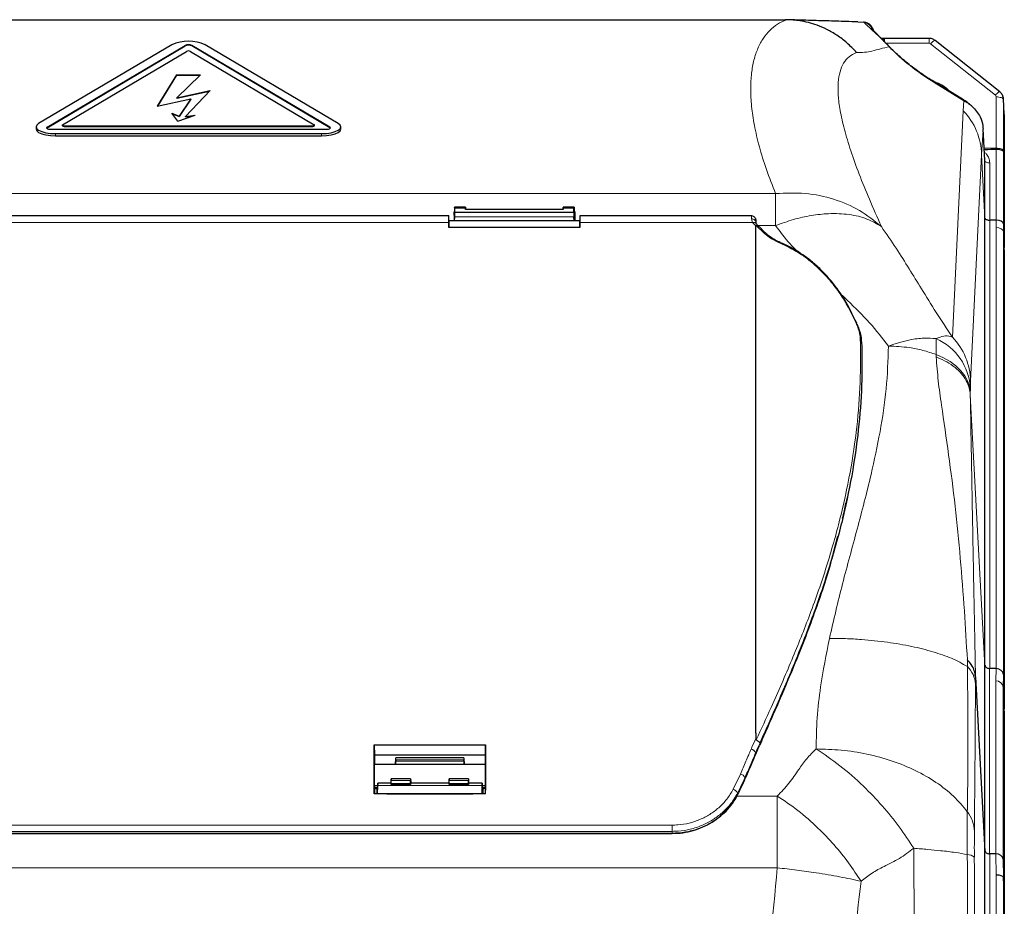
# Model space of a CAD drawing. Units: millimetres. Extents: x 233 to 2390, y 81 to 2038.
# Drawn here: x 694 to 898, y 1827 to 2010 of the extents above; entities that cross this region are included whole.
import ezdxf

# ---------------------------------------------------------------- set-up
doc = ezdxf.new("R2010")
doc.units = ezdxf.units.MM

msp = doc.modelspace()

# ---------------------------------------------------------------- linework, layer by layer
at = {"color": 7, "linetype": 'Continuous', "lineweight": 25}
for p, q in [((604.96, 2010.46), (852.13, 2010.46)), ((852.41, 2010.46), (852.13, 2010.46)), ((867.19, 2009.99), (868.37, 2009.95)), ((725.08, 2005.26), (697.51, 1988.93)), ((699.24, 1988.17), (727.85, 2005.13)), ((699.24, 1988.08), (727.85, 2005.03)), ((757.85, 1988.17), (729.24, 2005.13)), ((757.85, 1988.08), (729.24, 2005.03)), ((759.58, 1988.93), (732.01, 2005.26)), ((872.48, 2006.59), (872.06, 2006.59)), ((881.97, 2006.58), (872.72, 2006.58)), ((896.63, 1995.51), (883.22, 2006.15)), ((702.48, 1988.71), (728.11, 2003.9)), ((728.98, 2003.9), (754.61, 1988.71)), ((726.05, 1999.06), (722.05, 1992.56)), ((726.05, 1998.96), (722.11, 1992.57)), ((726.05, 1999.06), (731.05, 1999.06)), ((726.05, 1998.96), (726.05, 1999.06)), ((726.05, 1998.96), (730.95, 1998.96)), ((731.05, 1999.06), (726.13, 1994.27)), ((889.09, 1993.85), (882.59, 1997.84)), ((726.13, 1994.27), (733.05, 1995.79)), ((726.13, 1994.18), (732.93, 1995.67)), ((733.05, 1995.79), (727.95, 1990.4)), ((722.05, 1992.56), (729.05, 1994.1)), ((726.13, 1994.18), (726.13, 1994.27)), ((729.05, 1994.1), (726.62, 1990.51)), ((729.05, 1994), (726.62, 1990.41)), ((729.05, 1994), (729.05, 1994.1)), ((897.54, 1990.93), (897.37, 1994.08)), ((725.12, 1991.12), (726.62, 1990.51)), ((726.35, 1989.48), (725.12, 1991.12)), ((725.22, 1990.99), (726.62, 1990.41)), ((897.55, 1990.84), (897.55, 1963.28)), ((726.35, 1989.48), (729.95, 1990.68)), ((726.62, 1990.41), (726.62, 1990.51)), ((727.95, 1990.4), (729.95, 1990.68)), ((727.95, 1990.31), (729.47, 1990.52)), ((727.95, 1990.31), (727.95, 1990.4)), ((696.97, 1988.24), (696.97, 1987.89)), ((699.93, 1987.76), (757.16, 1987.76)), ((700.97, 1986.88), (756.12, 1986.88)), ((702.41, 1988.63), (702.41, 1988.53)), ((702.91, 1988.46), (754.18, 1988.46)), ((702.91, 1988.36), (754.18, 1988.36)), ((754.68, 1988.53), (754.68, 1988.63)), ((760.12, 1987.89), (760.12, 1988.24)), ((893.52, 1981.29), (893.14, 1987.83)), ((700.97, 1986.41), (756.12, 1986.41)), ((895.89, 1983.67), (895.87, 1983.67)), ((897.37, 1983.1), (897.37, 1968.21)), ((893.53, 1981.19), (893.52, 1981.29)), ((893.53, 1969.34), (893.53, 1981.15)), ((783.67, 1971.56), (783.57, 1970.03)), ((785.91, 1971.63), (783.68, 1971.63)), ((783.7, 1970.71), (783.69, 1971.44)), ((785.9, 1971.44), (783.69, 1971.44)), ((783.7, 1970.54), (783.7, 1970.71)), ((808.39, 1970.54), (783.7, 1970.54)), ((785.9, 1971.18), (785.9, 1971.44)), ((806.19, 1971.18), (785.9, 1971.18)), ((785.92, 1971.56), (785.94, 1971.18)), ((806.15, 1971.18), (806.17, 1971.56)), ((808.41, 1971.63), (806.18, 1971.63)), ((806.19, 1971.44), (806.19, 1971.18)), ((808.4, 1971.44), (806.19, 1971.44)), ((808.39, 1970.71), (808.4, 1971.44)), ((808.39, 1970.54), (808.39, 1970.71)), ((808.42, 1971.56), (808.52, 1970.03)), ((782.45, 1969.85), (674.64, 1969.85)), ((809.58, 1968.77), (782.51, 1968.77)), ((783.65, 1968.77), (783.69, 1969.63)), ((808.44, 1968.77), (808.4, 1969.63)), ((845.13, 1969.85), (809.64, 1969.85)), ((893.53, 1876.74), (893.53, 1969.28)), ((895.89, 1968.94), (894.52, 1968.94)), ((894.52, 1968.94), (894.52, 1968.94)), ((782.39, 1967.52), (809.7, 1967.52)), ((846.05, 1966.86), (846.07, 1967.76)), ((848.02, 1966.32), (846.82, 1967.53)), ((897.55, 1962.83), (897.55, 1867.72)), ((864.79, 1910.29), (865.04, 1911.48)), ((893.52, 1838.22), (893.52, 1876.58)), ((895.87, 1876.08), (894.52, 1876.09)), ((897.36, 1874.84), (897.29, 1872.17)), ((891.58, 1874.36), (891.58, 1874.33)), ((891.58, 1874.33), (893.52, 1838.22)), ((897.55, 1867.26), (897.55, 1829.86)), ((846.05, 1862.72), (846.06, 1861.59)), ((766.99, 1860.27), (790.1, 1860.27)), ((766.99, 1860.27), (767.05, 1858.13)), ((790.1, 1860.27), (790.05, 1858.13)), ((790.13, 1856.23), (767.03, 1856.23)), ((767.05, 1858.13), (767.05, 1856.23)), ((790.05, 1858.13), (767.05, 1858.13)), ((771.41, 1856.23), (771.49, 1857.57)), ((785.6, 1857.6), (771.49, 1857.6)), ((771.5, 1857.2), (771.5, 1856.92)), ((785.6, 1856.92), (785.6, 1857.2)), ((785.61, 1857.57), (785.68, 1856.23)), ((790.05, 1858.13), (790.05, 1856.23)), ((845.89, 1857.93), (845.9, 1857.99)), ((767.74, 1852.31), (767.71, 1851.7)), ((770.53, 1852.33), (767.74, 1852.33)), ((767.74, 1852.33), (767.74, 1852.31)), ((770.52, 1853.19), (770.52, 1853.01)), ((774.57, 1853.21), (770.53, 1853.21)), ((770.53, 1852.28), (770.53, 1852.88)), ((770.53, 1852.08), (774.56, 1852.08)), ((774.56, 1852.28), (774.56, 1852.88)), ((782.53, 1852.33), (774.56, 1852.33)), ((774.57, 1853.19), (774.58, 1853.01)), ((782.52, 1853.19), (782.52, 1853.01)), ((786.57, 1853.21), (782.53, 1853.21)), ((782.53, 1852.28), (782.53, 1852.88)), ((782.53, 1852.08), (786.56, 1852.08)), ((786.56, 1852.28), (786.56, 1852.88)), ((789.35, 1852.33), (786.56, 1852.33)), ((786.57, 1853.19), (786.58, 1853.01)), ((789.35, 1852.31), (789.38, 1851.7)), ((843.67, 1852.82), (843.66, 1852.77)), ((790.1, 1850.1), (766.99, 1850.1)), ((767.04, 1851.87), (767.05, 1851.51)), ((767.05, 1851.51), (767.05, 1850.1)), ((767.05, 1851.51), (767.55, 1851.51)), ((767.55, 1851.23), (767.55, 1850.1)), ((767.56, 1851.23), (767.68, 1851.23)), ((767.71, 1850.1), (767.74, 1851.89)), ((769.88, 1850.16), (787.21, 1850.16)), ((789.38, 1850.1), (789.35, 1851.89)), ((789.41, 1851.23), (789.53, 1851.23)), ((789.55, 1851.51), (790.05, 1851.51)), ((789.55, 1851.23), (789.55, 1850.1)), ((790.05, 1851.51), (790.04, 1850.1)), ((790.06, 1851.87), (790.05, 1851.51)), ((628.34, 1841.93), (828.75, 1841.93)), ((893.53, 1711.86), (893.53, 1838.33)), ((895.79, 1837.71), (894.52, 1837.72)), ((897.29, 1836.6), (897.37, 1832.84)), ((897.55, 1829.56), (897.37, 1832.84)), ((897.55, 1828.95), (897.55, 1709.25))]:
    msp.add_line(p, q, dxfattribs=at)
at = {"color": 7, "linetype": 'Continuous', "lineweight": 18}
for p, q in [((868.57, 2009.86), (868.55, 2009.93)), ((727.85, 2005.03), (727.85, 2005.13)), ((729.24, 2005.03), (729.24, 2005.13)), ((872.72, 2006.58), (872.72, 2005.93)), ((881.97, 2005.57), (873.06, 2005.57)), ((881.97, 2005.57), (881.97, 2006.58)), ((895.7, 1994.83), (882.29, 2005.46)), ((889.19, 1993.66), (883.01, 1997.45)), ((889.06, 1991.61), (889.19, 1993.66)), ((895.87, 1983.84), (895.87, 1994.46)), ((897.37, 1993.98), (897.37, 1983.36)), ((897.55, 1990.84), (897.37, 1993.98)), ((886.79, 1944.72), (889.06, 1991.61)), ((699.24, 1988.08), (699.24, 1988.17)), ((700.97, 1986.88), (700.97, 1986.41)), ((702.91, 1988.36), (702.91, 1988.46)), ((754.18, 1988.36), (754.18, 1988.46)), ((756.12, 1986.88), (756.12, 1986.41)), ((757.85, 1988.08), (757.85, 1988.17)), ((893.15, 1987.61), (892.82, 1982.44)), ((893.53, 1981.19), (893.15, 1987.61)), ((893.38, 1983.84), (895.87, 1983.84)), ((895.89, 1968.94), (895.89, 1983.67)), ((892.82, 1982.5), (890.55, 1935.62)), ((892.82, 1982.44), (893.53, 1969.28)), ((894.52, 1980.83), (894.52, 1968.94)), ((606.92, 1974.46), (850.17, 1974.46)), ((783.55, 1970.64), (783.61, 1970.64)), ((783.7, 1970.71), (783.6, 1968.77)), ((808.39, 1970.71), (808.5, 1968.77)), ((808.48, 1970.64), (808.55, 1970.64)), ((674.69, 1968.47), (782.4, 1968.47)), ((808.4, 1969.63), (783.69, 1969.63)), ((809.69, 1968.47), (845.41, 1968.47)), ((845.41, 1968.47), (845.17, 1969.2)), ((846.07, 1967.76), (845.41, 1968.47)), ((894.52, 1968.94), (894.52, 1876.09)), ((895.87, 1967.44), (895.89, 1968.94)), ((846.35, 1967.66), (846.16, 1967.85)), ((847.57, 1966.45), (846.35, 1967.66)), ((850.17, 1967.83), (846.53, 1967.83)), ((895.87, 1876.08), (895.87, 1967.44)), ((897.37, 1968.21), (897.36, 1966.51)), ((897.36, 1966.51), (897.36, 1874.84)), ((897.55, 1963.04), (897.36, 1966.51)), ((852.56, 1963.49), (851.11, 1964.16)), ((866.78, 1947.73), (865.4, 1950.54)), ((890.51, 1933.14), (890.51, 1932.72)), ((890.51, 1932.72), (890.51, 1932.76)), ((890.51, 1932.72), (893.52, 1876.58)), ((889.91, 1876.51), (889.9, 1877.87)), ((894.51, 1876.09), (894.51, 1837.72)), ((895.8, 1873.55), (895.87, 1876.08)), ((891.58, 1874.33), (891.57, 1872.85)), ((895.8, 1837.71), (895.8, 1873.55)), ((897.29, 1872.18), (897.29, 1836.6)), ((897.55, 1867.43), (897.29, 1872.17)), ((845.1, 1859.39), (845.11, 1859.41)), ((846.04, 1858.64), (845.9, 1857.99)), ((845.9, 1857.97), (846.03, 1858.63)), ((846.03, 1858.63), (846.04, 1858.64)), ((785.6, 1857.2), (771.5, 1857.2)), ((785.6, 1856.92), (771.5, 1856.92)), ((845.9, 1857.97), (845.88, 1857.92)), ((845.9, 1857.97), (845.9, 1857.99)), ((841.38, 1851.07), (842.88, 1854.23)), ((774.56, 1852.88), (770.53, 1852.88)), ((774.56, 1852.28), (770.53, 1852.28)), ((786.56, 1852.88), (782.53, 1852.88)), ((786.56, 1852.28), (782.53, 1852.28)), ((843.81, 1853.48), (843.67, 1852.82)), ((767.72, 1851.87), (767.04, 1851.87)), ((767.63, 1851.23), (767.57, 1850.1)), ((789.35, 1851.89), (767.74, 1851.89)), ((769.88, 1850.16), (769.89, 1850.1)), ((787.2, 1850.1), (787.21, 1850.16)), ((790.06, 1851.87), (789.38, 1851.87)), ((789.46, 1851.23), (789.52, 1850.1)), ((842.17, 1849.67), (850.53, 1849.67)), ((628.34, 1842), (828.75, 1842)), ((628.36, 1843.65), (828.73, 1843.65)), ((828.73, 1842.36), (628.36, 1842.36)), ((828.73, 1843.65), (828.73, 1842.36)), ((828.75, 1842), (828.73, 1842.36)), ((828.75, 1842), (828.75, 1841.93)), ((894.52, 1837.72), (894.52, 1711.66)), ((895.89, 1833.31), (895.79, 1837.71)), ((850.53, 1834.81), (606.57, 1834.81)), ((895.89, 1712.63), (895.89, 1833.31)), ((897.37, 1832.84), (897.37, 1712.14))]:
    msp.add_line(p, q, dxfattribs=at)
at = {"color": 7, "linetype": 'Continuous', "lineweight": 18, "flags": 128}
for points in [[(895.7, 1994.83), (895.88, 1995.03), (896.06, 1995.2), (896.23, 1995.34), (896.37, 1995.45), (896.49, 1995.51), (896.58, 1995.53), (896.63, 1995.51)], [(889.17, 1993.79), (889.3, 1993.7), (889.43, 1993.56)], [(897.37, 1993.98), (897.34, 1994.08), (897.25, 1994.17), (897.11, 1994.25), (896.93, 1994.32), (896.7, 1994.38), (896.44, 1994.43), (896.16, 1994.46), (895.87, 1994.46)], [(897.37, 1983.36), (897.34, 1983.45), (897.25, 1983.54), (897.11, 1983.62), (896.93, 1983.7), (896.7, 1983.76), (896.44, 1983.8), (896.16, 1983.83), (895.87, 1983.84)], [(893.53, 1981.15), (893.55, 1981.09), (893.61, 1981.03), (893.7, 1980.97), (893.83, 1980.92), (893.97, 1980.88), (894.14, 1980.85), (894.33, 1980.83), (894.52, 1980.83)], [(890.51, 1933.14), (890.36, 1934.35), (889.98, 1935.53), (889.37, 1936.67), (888.55, 1937.75), (887.52, 1938.75), (886.32, 1939.66), (884.94, 1940.45), (883.43, 1941.12)], [(889.88, 1837.56), (889.88, 1838.79), (889.87, 1839.99), (889.87, 1841.18), (889.87, 1842.32), (889.88, 1843.43), (889.88, 1844.49), (889.89, 1845.49), (889.89, 1846.43)]]:
    msp.add_lwpolyline(points, dxfattribs=at)
at = {"color": 7, "linetype": 'Continuous', "lineweight": 25, "flags": 128}
for points in [[(889.09, 1993.85), (889.15, 1993.81), (889.17, 1993.79)], [(697.51, 1988.93), (697.11, 1988.6), (696.97, 1988.24), (697.11, 1987.89), (697.51, 1987.56), (698.15, 1987.28), (698.97, 1987.06), (699.94, 1986.92), (700.97, 1986.88)], [(702.48, 1988.71), (702.43, 1988.67), (702.41, 1988.63), (702.43, 1988.58), (702.48, 1988.54), (702.56, 1988.51), (702.66, 1988.48), (702.78, 1988.46), (702.91, 1988.46)], [(754.18, 1988.46), (754.31, 1988.46), (754.43, 1988.48), (754.53, 1988.51), (754.61, 1988.54), (754.66, 1988.58), (754.68, 1988.63), (754.66, 1988.67), (754.61, 1988.71)], [(756.12, 1986.88), (757.15, 1986.92), (758.12, 1987.06), (758.95, 1987.28), (759.58, 1987.56), (759.98, 1987.89), (760.12, 1988.24), (759.98, 1988.6), (759.58, 1988.93)], [(696.97, 1987.77), (697.11, 1987.42), (697.51, 1987.09), (698.15, 1986.81), (698.97, 1986.59), (699.94, 1986.45), (700.97, 1986.41)], [(699.24, 1988.17), (699.16, 1988.11), (699.13, 1988.04), (699.16, 1987.97), (699.24, 1987.9), (699.37, 1987.84), (699.53, 1987.8), (699.73, 1987.77), (699.93, 1987.76)], [(699.24, 1988.08), (699.16, 1988.01), (699.14, 1987.99)], [(702.41, 1988.53), (702.43, 1988.49), (702.48, 1988.45), (702.56, 1988.41), (702.66, 1988.38), (702.78, 1988.37), (702.91, 1988.36)], [(754.18, 1988.36), (754.31, 1988.37), (754.43, 1988.38), (754.53, 1988.41), (754.61, 1988.45), (754.66, 1988.49), (754.68, 1988.53)], [(756.12, 1986.41), (757.15, 1986.45), (758.12, 1986.59), (758.95, 1986.81), (759.58, 1987.09), (759.98, 1987.42), (760.12, 1987.77)], [(757.16, 1987.76), (757.37, 1987.77), (757.56, 1987.8), (757.73, 1987.84), (757.85, 1987.9), (757.93, 1987.97), (757.96, 1988.04), (757.93, 1988.11), (757.85, 1988.17)], [(757.95, 1987.99), (757.93, 1988.01), (757.85, 1988.08)]]:
    msp.add_lwpolyline(points, dxfattribs=at)
at = {"color": 7, "linetype": 'Continuous', "lineweight": 18}
for centre, radius, start, end in [((868.28, 2007.88), 2, 19.8643, 81.6493), ((883.64, 2004.6), 1.61, 105.2362, 147.515), ((881.81, 1996.57), 1.49, 36.563, 58.4019), ((881.65, 1991.83), 5.91, 40.4239, 76.5463), ((845.2, 1968.24), 0.965, 1.0367, 92.0965), ((845.58, 1967.67), 0.818, 33.9362, 102.4292), ((846.47, 1967.15), 0.527, 47.7332, 103.1516), ((852.54, 1963.56), 1.55, 152.0996, 157.2463), ((852.08, 1963.76), 0.548, 331.0853, 345.5471), ((1181.4, 1940.99), 297.97, 179.3413, 179.9748), ((878.55, 1933.48), 11.98, 3.0942, 65.87), ((877.1, 1935.39), 13.45, 1.0104, 43.9388), ((979.9, 1933.1), 89.39, 179.3413, 179.9748), ((885.95, 1872.5), 5.63, 3.5747, 45.3085), ((844.87, 1858.16), 1.25, 21.7746, 79.546), ((844.86, 1858.17), 1.27, 21.7272, 78.5828), ((842.62, 1852.96), 1.3, 23.522, 78.1654), ((840.97, 1849.7), 1.44, 24.2664, 73.5334), ((884.13, 1842.07), 7.23, 2.1763, 37.1115), ((1293.92, 1839.01), 402.58, 179.5256, 180.2829), ((889.9, 1835.35), 2.21, 49.1324, 90.4198)]:
    msp.add_arc(centre, radius, start, end, dxfattribs=at)
at = {"color": 7, "linetype": 'Continuous', "lineweight": 25}
for centre, radius, start, end in [((728.55, 1997.29), 8.69, 66.5035, 113.4965), ((728.55, 2003.53), 1.74, 66.5035, 113.4965), ((728.55, 2003.44), 1.74, 66.5035, 113.4965), ((728.55, 2002.9), 1.09, 66.5035, 113.4965), ((873.64, 2004.86), 0.0791, 353.198, 43.6623), ((847.68, 1965.96), 0.504, 45.4088, 102.2745), ((865.35, 1950.25), 0.303, 28.1299, 80.4731), ((866.72, 1947.45), 0.293, 27.6371, 78.1357), ((867.31, 1943.84), 0.686, 351.5097, 53.6621)]:
    msp.add_arc(centre, radius, start, end, dxfattribs=at)
at = {"color": 7, "linetype": 'Continuous', "lineweight": 18}
for centre, major_axis, ratio, start_param, end_param in [((881.97, 2005.1), (0.5, 0), 0.945643, 0.871727, 1.569748), ((882.35, 2003.61), (12.53, -9.23), 0.304757, 4.196235, 4.984519), ((895.37, 1994.46), (0.5, 0.001), 0.945406, 6.28199, 7.154512), ((878.82, 1982.34), (13.98, -0.79), 0.972736, 0.069463, 0.805723), ((895.83, 1984.23), (-0.02, 1.2), 0.037128, 4.224138, 4.380301), ((897.33, 1984.24), (-0.02, 2.7), 0.016504, 4.276847, 4.380683), ((939.72, 2930.56), (46.89, 948.16), 0.000925, 3.127275, 3.132639), ((845.03, 1959.9), (0.1, 9.95), 0.011667, 5.920589, 6.283308), ((895.86, 1966.49), (1.5, -0.01), 0.629335, 0.020991, 1.564487), ((897.36, 2161.79), (0, 195.28), 0.000143, 3.136759, 3.138932), ((895.79, 1872.15), (1.5, -0.02), 0.933575, 0.039254, 1.574169), ((897.29, 1930.04), (0, 57.87), 0.000704, 3.1174, 3.12847)]:
    msp.add_ellipse(centre, major_axis=major_axis, ratio=ratio, start_param=start_param, end_param=end_param, dxfattribs=at)
at = {"color": 7, "linetype": 'Continuous', "lineweight": 25}
for centre, major_axis, ratio, start_param, end_param in [((760.04, 1984.23), (137.51, -0.39), 0.008251, 6.036757, 6.127046), ((893.53, 1984.24), (-0.02, 3.2), 0.016504, 2.836066, 2.880567), ((783.69, 1970.1), (0.006, 0.5), 0.01409, 3.508291, 5.783804), ((808.4, 1970.1), (-0.006, 0.5), 0.01409, 0.499381, 2.774895), ((786.56, 1753.12), (-2.92, 250), 0.01297, 0.532637, 0.540124), ((782.57, 1959.9), (-0.12, 9.95), 0.01297, 5.812239, 6.815823), ((782.55, 1965.77), (-0.04, 3), 0.01297, 6.283034, 7.232419), ((809.53, 1959.9), (0.12, 9.95), 0.01297, 5.750548, 6.754132), ((809.55, 1965.77), (0.04, 3), 0.01297, 5.333952, 6.283337), ((805.53, 1753.12), (2.92, 250), 0.01297, 5.743062, 5.750548), ((894.53, 2099.49), (1, 130.2), 0.000163, 3.138934, 3.170232), ((895.85, 1964.79), (0.04, 4.15), 0.361707, 0.000943, 0.001995), ((895.87, 1968.2), (1.5, -0.01), 0.492307, 0.019345, 1.563961), ((897.52, 1963.77), (-0.01, 1.5), 0.016504, 4.203428, 4.380683), ((897.52, 1963.77), (-0.02, 1.5), 0.014434, 4.031542, 4.203353), ((894.52, 1915.19), (1, 38.62), 0.001042, 3.128513, 3.231762), ((894.53, 1875.37), (1, -0.028), 0.716465, 1.599497, 1.607815), ((895.83, 1873.75), (0.05, 2.33), 0.643325, 0.007014, 0.009503), ((895.86, 1874.82), (1.5, -0.02), 0.837543, 0.029428, 1.572925), ((897.52, 1868.66), (-0.02, 1.5), 0.014434, 3.744809, 4.031542), ((897.51, 1868.66), (-0.04, 1.5), 0.009727, 3.507865, 3.744731), ((771.49, 1857), (0.003, 0.6), 0.016504, 5.061549, 6.597439), ((771.49, 1856.71), (0.003, 0.6), 0.016504, 3.769748, 5.061549), ((785.61, 1857), (-0.003, 0.6), 0.016504, 5.968932, 7.504822), ((785.61, 1856.71), (-0.003, 0.6), 0.016504, 1.221636, 2.513437), ((770.48, 1853.73), (0.01, 2.55), 0.016504, 4.131282, 4.428801), ((770.52, 1852.71), (0.003, 0.5), 0.016504, 5.04409, 6.614892), ((770.53, 1852.03), (0.002, 0.3), 0.016504, 4.880415, 6.283279), ((770.52, 1852.08), (0.004, 0.629), 0.016504, 4.712404, 5.04409), ((774.57, 1852.71), (-0.003, 0.5), 0.016504, 5.951479, 7.522281), ((774.57, 1852.03), (-0.002, 0.3), 0.016504, 6.283091, 7.685956), ((774.57, 1852.08), (-0.004, 0.629), 0.016504, 1.239095, 1.570781), ((774.61, 1853.73), (-0.01, 2.55), 0.016504, 1.854384, 2.151904), ((782.48, 1853.73), (0.01, 2.55), 0.016504, 4.131282, 4.428801), ((782.52, 1852.71), (0.003, 0.5), 0.016504, 5.04409, 6.614892), ((782.53, 1852.03), (0.002, 0.3), 0.016504, 4.880415, 6.283279), ((782.52, 1852.08), (0.004, 0.629), 0.016504, 4.712404, 5.04409), ((786.57, 1852.71), (-0.003, 0.5), 0.016504, 5.951479, 7.522281), ((786.57, 1852.03), (-0.002, 0.3), 0.016504, 6.283091, 7.685956), ((786.57, 1852.08), (-0.004, 0.629), 0.016504, 1.239095, 1.570781), ((786.61, 1853.73), (-0.01, 2.55), 0.016504, 1.854384, 2.151904), ((894.52, 1865.04), (1, 26.83), 0.001712, 3.12279, 3.23403), ((894.53, 1837.25), (1, -0.014), 0.467747, 1.585972, 1.595382), ((895.75, 1838.42), (1.5, -0.04), 0.467176, 4.749879, 4.759582), ((895.79, 1836.56), (1.5, 0.02), 0.766415, 0.018722, 1.553637), ((895.87, 1832.82), (1.5, 0.02), 0.325447, 0.013873, 1.558489), ((897.59, 1828.46), (-0.04, 1.5), 0.009727, 0.366272, 0.753801), ((897.57, 1828.46), (-0.01, 1.5), 0.016504, 0.753954, 1.23909)]:
    msp.add_ellipse(centre, major_axis=major_axis, ratio=ratio, start_param=start_param, end_param=end_param, dxfattribs=at)
at = {"color": 7, "linetype": 'Continuous', "lineweight": 18}
for points, knots in [([(850.17, 1974.46), (849.51, 1976.14), (848.16, 1979.53), (846.73, 1984.24), (845.72, 1988.6), (845.14, 1992.57), (844.95, 1996.17), (845.13, 1999.37), (845.65, 2002.18), (846.48, 2004.62), (847.59, 2006.65), (848.96, 2008.3), (850.53, 2009.62), (851.77, 2010.17), (852.41, 2010.46)], [0, 0, 0, 0, 0.082984, 0.167263, 0.252969, 0.334503, 0.417814, 0.502994, 0.583111, 0.665842, 0.751243, 0.829631, 0.912542, 1, 1, 1, 1]), ([(873.72, 2004.85), (873.72, 2004.85), (873.47, 2005.11), (872.98, 2005.62), (872.19, 2006.41), (871.47, 2007.11), (870.61, 2007.94), (869.86, 2008.63), (869.33, 2009.11), (868.92, 2009.48), (868.65, 2009.72), (868.6, 2009.81), (868.57, 2009.86)], [0, 0, 0, 0, 0.000003, 0.050616, 0.097055, 0.163089, 0.226597, 0.369734, 0.518618, 0.619936, 0.809548, 1, 1, 1, 1]), ([(866.93, 2003.69), (866.39, 2003.42), (865.32, 2002.88), (864.2, 2001.52), (863.45, 1999.74), (863.08, 1997.5), (863.09, 1994.83), (863.5, 1991.6), (864.36, 1987.77), (865.69, 1983.35), (867.44, 1978.5), (869.56, 1973.27), (871.24, 1969.52), (872.1, 1967.6)], [0, 0, 0, 0, 0.081233, 0.163101, 0.245864, 0.329771, 0.415061, 0.501962, 0.599204, 0.6992, 0.798349, 0.897236, 1, 1, 1, 1]), ([(873.72, 2004.85), (873.11, 2004.71), (871.88, 2004.44), (870.27, 2003.97), (868.66, 2003.67), (867.5, 2003.68), (866.93, 2003.69)], [0, 0, 0, 0, 0.280161, 0.560435, 0.780363, 1, 1, 1, 1]), ([(893.43, 1982.98), (893.58, 1982.87), (893.99, 1982.55), (894.41, 1981.79), (894.49, 1981.15), (894.52, 1980.83)], [0, 0, 0, 0, 0.222272, 0.611099, 1, 1, 1, 1]), ([(872.1, 1967.6), (871.14, 1968.17), (869.2, 1969.33), (865.46, 1970.22), (861.52, 1970.4), (857.59, 1969.96), (853.89, 1969.15), (851.4, 1968.27), (850.17, 1967.83)], [0, 0, 0, 0, 0.1828853, 0.3708918, 0.5610505, 0.7099796, 0.8567582, 1, 1, 1, 1]), ([(851.11, 1964.16), (850.96, 1964.23), (850.19, 1964.58), (848.85, 1965.33), (848, 1966.08), (847.57, 1966.45)], [0, 0, 0, 0, 0.107889, 0.556118, 1, 1, 1, 1]), ([(854.55, 1962.56), (854.09, 1963.04), (852.47, 1964.72), (851.13, 1966.53), (850.17, 1967.83)], [0, 0, 0, 0, 0.285106, 1, 1, 1, 1]), ([(872.1, 1967.6), (873.13, 1966.09), (875.21, 1963.06), (877.85, 1958.86), (880.54, 1954.5), (883.35, 1949.92), (885.64, 1946.45), (886.79, 1944.72)], [0, 0, 0, 0, 0.185045, 0.371752, 0.559732, 0.780959, 1, 1, 1, 1]), ([(865.4, 1950.54), (864.89, 1951.48), (863.84, 1953.38), (861.7, 1956.24), (859.1, 1959.03), (856.05, 1961.6), (853.71, 1962.87), (852.56, 1963.49)], [0, 0, 0, 0, 0.18523, 0.375025, 0.583284, 0.796633, 1, 1, 1, 1]), ([(873.55, 1942.87), (872.28, 1944.5), (869.75, 1947.78), (866.23, 1951.23), (864.19, 1953.14), (863.74, 1953.57)], [0, 0, 0, 0, 0.435169, 0.87461, 1, 1, 1, 1]), ([(867.72, 1944.4), (867.64, 1945.06), (867.51, 1946.08), (866.97, 1947.3), (866.78, 1947.73)], [0, 0, 0, 0, 0.648208, 1, 1, 1, 1]), ([(846.16, 1861.3), (847.2, 1863.55), (849.83, 1869.25), (853.6, 1877.91), (857.49, 1887.64), (860.85, 1897.35), (863.62, 1907.12), (865.71, 1916.71), (867.09, 1926.14), (867.83, 1935.39), (867.76, 1941.4), (867.72, 1944.4)], [0, 0, 0, 0, 0.069712, 0.177391, 0.285127, 0.403972, 0.522837, 0.64204, 0.761401, 0.880777, 1, 1, 1, 1]), ([(883.45, 1944.41), (882.6, 1944.47), (880.89, 1944.58), (877.57, 1944.19), (875.06, 1943.37), (873.55, 1942.87)], [0, 0, 0, 0, 0.284606, 0.56778, 1, 1, 1, 1]), ([(883.45, 1944.41), (883.45, 1944.41), (883.99, 1944.67), (885.02, 1945.01), (886.1, 1944.98), (886.66, 1944.78), (886.79, 1944.72), (886.79, 1944.72)], [0, 0, 0, 0, 0.000007, 0.433704, 0.867101, 0.999993, 1, 1, 1, 1]), ([(861.32, 1882.33), (862.2, 1886.1), (863.97, 1893.66), (867.09, 1904.92), (869.82, 1915.4), (871.88, 1925.08), (873.25, 1933.97), (873.45, 1939.9), (873.55, 1942.87)], [0, 0, 0, 0, 0.187273, 0.375215, 0.562812, 0.709393, 0.855051, 1, 1, 1, 1]), ([(883.43, 1941.12), (882.53, 1941.42), (880.76, 1942.03), (877.44, 1942.7), (875, 1942.8), (873.55, 1942.87)], [0, 0, 0, 0, 0.293522, 0.577882, 1, 1, 1, 1]), ([(883.43, 1940.6), (883.43, 1940.77), (883.43, 1940.94), (883.43, 1941.12), (883.43, 1941.12)], [0, 0, 0, 0, 0.999914, 1, 1, 1, 1]), ([(889.9, 1877.87), (889.7, 1881.26), (889.29, 1888.25), (888.47, 1898.91), (887.42, 1909.74), (886.03, 1920.4), (884.75, 1929.03), (883.82, 1935.74), (883.56, 1938.97), (883.43, 1940.6)], [0, 0, 0, 0, 0.156843, 0.32462, 0.492383, 0.660765, 0.82909, 0.914421, 1, 1, 1, 1]), ([(890.51, 1932.76), (890.45, 1933.26), (890.34, 1934.26), (889.72, 1935.73), (888.74, 1937.14), (887.38, 1938.46), (885.67, 1939.62), (884.26, 1940.28), (883.49, 1940.58), (883.43, 1940.6)], [0, 0, 0, 0, 0.156991, 0.313982, 0.477797, 0.641612, 0.814016, 0.986419, 1, 1, 1, 1]), ([(890.55, 1935.62), (890.54, 1935.44), (890.53, 1935.07), (890.52, 1934.44), (890.52, 1934.13)], [0, 0, 0, 0, 0.49401, 1, 1, 1, 1]), ([(890.51, 1932.76), (890.51, 1932.75), (890.56, 1929.75), (890.68, 1922.63), (890.89, 1910.95), (891.13, 1897.75), (891.37, 1885.47), (891.52, 1877.66), (891.58, 1874.36)], [0, 0, 0, 0, 0.0002267, 0.1672348, 0.3904453, 0.6138425, 0.8372234, 1, 1, 1, 1]), ([(858.55, 1859.43), (858.6, 1861.57), (858.7, 1865.86), (859.57, 1873.51), (860.65, 1878.98), (861.32, 1882.33)], [0, 0, 0, 0, 0.278734, 0.558269, 1, 1, 1, 1]), ([(889.91, 1876.51), (888.87, 1877.09), (886.88, 1878.19), (882.87, 1879.58), (878.42, 1880.71), (873.4, 1881.58), (868.72, 1882.07), (864.66, 1882.3), (862.43, 1882.32), (861.32, 1882.33)], [0, 0, 0, 0, 0.174128, 0.332915, 0.491686, 0.651576, 0.811413, 0.905711, 1, 1, 1, 1]), ([(889.89, 1846.43), (889.89, 1846.43), (889.93, 1848.45), (889.98, 1852.61), (890.01, 1859.7), (890, 1867.66), (889.94, 1873.56), (889.91, 1876.51)], [0, 0, 0, 0, 0.000002, 0.219633, 0.439845, 0.719689, 1, 1, 1, 1]), ([(891.57, 1872.85), (891.56, 1869.91), (891.52, 1864.01), (891.47, 1855.98), (891.41, 1848.73), (891.37, 1844.47), (891.35, 1842.34)], [0, 0, 0, 0, 0.278528, 0.557262, 0.778463, 1, 1, 1, 1]), ([(845.11, 1859.41), (845.14, 1859.48), (845.46, 1860.21), (845.78, 1860.93), (846.06, 1861.59)], [0, 0, 0, 0, 0.09587, 1, 1, 1, 1]), ([(846.88, 1860.57), (846.63, 1859.99), (846.35, 1859.35), (846.07, 1858.71), (846.04, 1858.64)], [0, 0, 0, 0, 0.891954, 1, 1, 1, 1]), ([(842.88, 1854.23), (843.08, 1854.67), (843.46, 1855.55), (844.03, 1856.87), (844.58, 1858.15), (844.93, 1858.99), (845.1, 1859.39)], [0, 0, 0, 0, 0.255239, 0.51048, 0.765724, 1, 1, 1, 1]), ([(846.03, 1858.63), (845.86, 1858.22), (845.51, 1857.39), (844.96, 1856.11), (844.39, 1854.79), (844, 1853.92), (843.81, 1853.48), (843.81, 1853.48)], [0, 0, 0, 0, 0.234274, 0.489518, 0.74476, 0.99999, 1, 1, 1, 1]), ([(850.53, 1849.67), (851.36, 1850.54), (853.04, 1852.28), (854.81, 1854.97), (856.53, 1857.41), (857.88, 1858.76), (858.55, 1859.43)], [0, 0, 0, 0, 0.277953, 0.560636, 0.781969, 1, 1, 1, 1]), ([(878.78, 1838.85), (877.8, 1840.34), (875.84, 1843.35), (872.31, 1847.69), (868.19, 1852), (863.56, 1856.09), (860.2, 1858.33), (858.55, 1859.43)], [0, 0, 0, 0, 0.1837991, 0.3715767, 0.5610118, 0.7829839, 1, 1, 1, 1]), ([(889.89, 1846.43), (888.99, 1847.52), (887.17, 1849.71), (883.49, 1852.58), (879.21, 1855.04), (874.37, 1857.02), (869.19, 1858.42), (863.85, 1859.28), (860.28, 1859.38), (858.55, 1859.43)], [0, 0, 0, 0, 0.1435363, 0.2889825, 0.4344723, 0.5781364, 0.7247844, 0.8658384, 1, 1, 1, 1]), ([(843.67, 1852.82), (843.67, 1852.82), (843.87, 1853.26), (844.25, 1854.14), (844.82, 1855.45), (845.37, 1856.73), (845.73, 1857.57), (845.9, 1857.97)], [0, 0, 0, 0, 0.00001, 0.255224, 0.510451, 0.765678, 1, 1, 1, 1]), ([(843.81, 1853.48), (843.81, 1853.48), (843.34, 1852.4), (842.81, 1851.35), (842.28, 1850.29)], [0, 0, 0, 0, 0.000016, 1, 1, 1, 1]), ([(767.55, 1851.51), (767.55, 1851.46), (767.55, 1851.3), (767.56, 1851.18), (767.56, 1851.23), (767.56, 1851.23)], [0, 0, 0, 0, 0.290842, 0.994937, 1, 1, 1, 1]), ([(789.53, 1851.23), (789.53, 1851.23), (789.53, 1851.18), (789.54, 1851.3), (789.54, 1851.46), (789.55, 1851.51)], [0, 0, 0, 0, 0.005063, 0.709158, 1, 1, 1, 1]), ([(828.73, 1843.65), (829.13, 1843.66), (830.32, 1843.69), (832.27, 1844.02), (834.51, 1844.75), (836.58, 1845.83), (838.48, 1847.25), (840.15, 1848.99), (840.97, 1850.38), (841.38, 1851.07)], [0, 0, 0, 0, 0.075872, 0.225483, 0.375095, 0.524854, 0.674614, 0.837305, 1, 1, 1, 1]), ([(842.28, 1850.29), (841.84, 1849.54), (840.97, 1848.06), (839.17, 1846.2), (837.14, 1844.68), (834.92, 1843.53), (832.52, 1842.75), (830.43, 1842.4), (829.16, 1842.37), (828.73, 1842.36)], [0, 0, 0, 0, 0.162476, 0.324952, 0.474721, 0.624489, 0.774258, 0.924027, 1, 1, 1, 1]), ([(828.75, 1842), (829.67, 1842.04), (831.5, 1842.14), (834.08, 1842.84), (836.43, 1843.9), (838.5, 1845.26), (840.29, 1846.94), (841.55, 1848.56), (842.14, 1849.64), (842.35, 1850.02)], [0, 0, 0, 0, 0.161417, 0.322833, 0.471604, 0.620374, 0.769137, 0.917899, 1, 1, 1, 1]), ([(842.28, 1850.29), (842.3, 1850.23), (842.32, 1850.14), (842.34, 1850.05), (842.35, 1850.02)], [0, 0, 0, 0, 0.66494, 1, 1, 1, 1]), ([(850.53, 1849.67), (850.53, 1848.47), (850.53, 1846.05), (850.53, 1842.18), (850.53, 1838.41), (850.53, 1836), (850.53, 1834.81)], [0, 0, 0, 0, 0.278795, 0.560291, 0.781205, 1, 1, 1, 1]), ([(867.87, 1832.03), (867.03, 1833.3), (865.35, 1835.88), (862.32, 1839.61), (858.8, 1843.3), (854.82, 1846.8), (851.95, 1848.72), (850.53, 1849.67)], [0, 0, 0, 0, 0.183799, 0.371577, 0.561012, 0.782984, 1, 1, 1, 1]), ([(878.78, 1838.85), (877.81, 1838.12), (875.85, 1836.65), (872.86, 1835.22), (870.13, 1833.79), (868.62, 1832.61), (867.87, 1832.03)], [0, 0, 0, 0, 0.277953, 0.560636, 0.781969, 1, 1, 1, 1]), ([(880.65, 1751.78), (880.1, 1768.04), (879.11, 1797.08), (878.88, 1826.09), (878.78, 1838.85)], [0, 0, 0, 0, 0.56013, 1, 1, 1, 1]), ([(889.88, 1837.56), (889.09, 1837.71), (887.52, 1837.99), (884.66, 1838.34), (881.74, 1838.63), (879.76, 1838.78), (878.78, 1838.85)], [0, 0, 0, 0, 0.284894, 0.567315, 0.785821, 1, 1, 1, 1]), ([(890.11, 1748.16), (890.12, 1764.28), (890.12, 1794.03), (889.96, 1823.88), (889.88, 1837.56)], [0, 0, 0, 0, 0.541633, 1, 1, 1, 1]), ([(891.34, 1837.02), (891.4, 1823.31), (891.52, 1793.43), (891.63, 1763.6), (891.7, 1747.46)], [0, 0, 0, 0, 0.4587343, 1, 1, 1, 1]), ([(840.33, 1695.17), (841.17, 1703.83), (842.84, 1721.18), (844.45, 1747.27), (845.98, 1774.93), (847.63, 1804.14), (849.56, 1824.59), (850.53, 1834.81)], [0, 0, 0, 0, 0.186569, 0.373263, 0.560038, 0.780106, 1, 1, 1, 1]), ([(867.87, 1832.03), (866.42, 1832.34), (863.51, 1832.97), (858.95, 1833.74), (854.59, 1834.36), (851.88, 1834.66), (850.53, 1834.81)], [0, 0, 0, 0, 0.2785134, 0.5603589, 0.7814866, 1, 1, 1, 1]), ([(867.87, 1832.03), (866.86, 1823.39), (864.84, 1806.11), (861.08, 1780.37), (856.96, 1753.14), (852.63, 1724.38), (850.22, 1704.02), (849.01, 1693.84)], [0, 0, 0, 0, 0.186568, 0.373263, 0.560038, 0.780106, 1, 1, 1, 1])]:
    msp.add_open_spline(points, degree=3, knots=knots, dxfattribs=at)
at = {"color": 7, "linetype": 'Continuous', "lineweight": 25}
for points, knots in [([(866.93, 2003.69), (866.29, 2004.36), (865.04, 2005.68), (862.95, 2007.24), (860.85, 2008.45), (858.3, 2009.54), (855.49, 2010.29), (853.33, 2010.41), (852.41, 2010.46)], [0, 0, 0, 0, 0.167974, 0.326129, 0.472586, 0.606043, 0.831063, 1, 1, 1, 1]), ([(867.19, 2010), (866.37, 2010.03), (864.47, 2010.1), (860.72, 2010.21), (856.31, 2010.33), (854.02, 2010.41), (852.89, 2010.45)], [0, 0, 0, 0, 0.198879, 0.461254, 0.732339, 1, 1, 1, 1]), ([(868.55, 2009.93), (868.54, 2009.94), (868.51, 2009.94), (868.46, 2009.94), (868.42, 2009.94), (868.39, 2009.95), (868.37, 2009.95)], [0, 0, 0, 0, 0.145546, 0.32539, 0.655467, 1, 1, 1, 1]), ([(870.31, 2008.37), (870.27, 2008.53), (870.17, 2008.92), (869.78, 2009.42), (869.22, 2009.81), (868.77, 2009.89), (868.55, 2009.93)], [0, 0, 0, 0, 0.201965, 0.467996, 0.733997, 1, 1, 1, 1]), ([(870.45, 2008.22), (870.45, 2008.23), (870.4, 2008.4), (870.27, 2008.68), (870.09, 2009.01), (869.94, 2009.19), (869.94, 2009.2)], [0, 0, 0, 0, 0.047883, 0.551404, 0.984741, 1, 1, 1, 1]), ([(872.75, 2005.89), (872.59, 2006.04), (872.23, 2006.42), (871.74, 2006.9), (871.29, 2007.36), (870.86, 2007.8), (870.5, 2008.16), (870.24, 2008.44), (870.02, 2008.69), (869.99, 2008.73), (869.98, 2008.74)], [0, 0, 0, 0, 0.058444, 0.141009, 0.230039, 0.337864, 0.473082, 0.628101, 0.825846, 1, 1, 1, 1]), ([(872.72, 2006.58), (872.69, 2006.58), (872.58, 2006.58), (872.47, 2006.59), (872.39, 2006.59)], [0, 0, 0, 0, 0.250246, 1, 1, 1, 1]), ([(872.48, 2006.57), (872.48, 2006.57), (872.5, 2006.57), (872.52, 2006.41), (872.53, 2006.2), (872.53, 2006.11)], [0, 0, 0, 0, 0.271174, 0.685872, 1, 1, 1, 1]), ([(872.96, 2005.67), (872.93, 2005.7), (872.85, 2005.78), (872.78, 2005.85), (872.75, 2005.89)], [0, 0, 0, 0, 0.405672, 1, 1, 1, 1]), ([(873.7, 2004.91), (873.62, 2005), (873.37, 2005.25), (873.13, 2005.5), (872.96, 2005.67)], [0, 0, 0, 0, 0.329061, 1, 1, 1, 1]), ([(883.22, 2006.15), (883.13, 2006.22), (882.84, 2006.42), (882.4, 2006.57), (882.06, 2006.58), (881.97, 2006.58)], [0, 0, 0, 0, 0.25379, 0.794395, 1, 1, 1, 1]), ([(882.59, 1997.84), (882.28, 1998.03), (881.44, 1998.55), (880.08, 1999.47), (878.56, 2000.59), (877.23, 2001.65), (876.03, 2002.67), (874.97, 2003.64), (874.2, 2004.39), (873.79, 2004.81), (873.7, 2004.91)], [0, 0, 0, 0, 0.129674, 0.354601, 0.526949, 0.67186, 0.792227, 0.891963, 0.974897, 1, 1, 1, 1]), ([(897.37, 1993.98), (897.36, 1994.13), (897.34, 1994.51), (897.09, 1995.07), (896.77, 1995.38), (896.63, 1995.51)], [0, 0, 0, 0, 0.254424, 0.66205, 1, 1, 1, 1]), ([(890.94, 1992.43), (890.69, 1992.67), (890.16, 1993.17), (889.52, 1993.59), (889.18, 1993.81)], [0, 0, 0, 0, 0.47689, 1, 1, 1, 1]), ([(889.19, 1993.66), (889.19, 1993.66), (889.28, 1993.63), (889.36, 1993.59), (889.43, 1993.56)], [0, 0, 0, 0, 0.049817, 1, 1, 1, 1]), ([(889.43, 1993.56), (889.68, 1993.41), (890.17, 1993.12), (891.48, 1992.06), (892.09, 1991.1), (892.58, 1990.35)], [0, 0, 0, 0, 0.1778571, 0.3564749, 1, 1, 1, 1]), ([(892.58, 1990.35), (892.79, 1989.73), (893.07, 1988.91), (893.12, 1988.03), (893.14, 1987.83)], [0, 0, 0, 0, 0.761996, 1, 1, 1, 1]), ([(895.89, 1983.67), (896.05, 1983.66), (896.39, 1983.64), (896.84, 1983.54), (897.18, 1983.39), (897.34, 1983.24), (897.37, 1983.14), (897.37, 1983.1), (897.37, 1983.1)], [0, 0, 0, 0, 0.217725, 0.435436, 0.653524, 0.872081, 0.989581, 1, 1, 1, 1]), ([(783.55, 1970.64), (783.55, 1970.4), (783.55, 1969.81), (783.55, 1969.16), (783.55, 1968.77)], [0, 0, 0, 0, 0.407215, 1, 1, 1, 1]), ([(783.56, 1969.97), (783.55, 1970.05), (783.55, 1970.18), (783.55, 1970.51), (783.55, 1970.64)], [0, 0, 0, 0, 0.615121, 1, 1, 1, 1]), ([(783.69, 1971.44), (783.69, 1971.52), (783.68, 1971.68), (783.68, 1971.6), (783.67, 1971.56)], [0, 0, 0, 0, 0.481789, 1, 1, 1, 1]), ([(785.9, 1971.44), (785.91, 1971.52), (785.91, 1971.67), (785.92, 1971.63), (785.92, 1971.57), (785.92, 1971.56)], [0, 0, 0, 0, 0.481517, 0.963032, 1, 1, 1, 1]), ([(806.18, 1971.61), (806.18, 1971.62), (806.19, 1971.65), (806.19, 1971.55), (806.19, 1971.45), (806.19, 1971.44)], [0, 0, 0, 0, 0.171619, 0.940866, 1, 1, 1, 1]), ([(808.4, 1971.44), (808.41, 1971.52), (808.41, 1971.67), (808.42, 1971.63), (808.42, 1971.57), (808.42, 1971.56)], [0, 0, 0, 0, 0.481517, 0.963032, 1, 1, 1, 1]), ([(808.55, 1970.64), (808.55, 1970.45), (808.54, 1970.07), (808.53, 1969.87), (808.52, 1969.98), (808.52, 1970.03)], [0, 0, 0, 0, 0.349478, 0.698955, 1, 1, 1, 1]), ([(808.55, 1970.64), (808.55, 1970.4), (808.55, 1969.81), (808.55, 1969.16), (808.55, 1968.77)], [0, 0, 0, 0, 0.4072154, 1, 1, 1, 1]), ([(783.57, 1970.03), (783.57, 1970.01), (783.57, 1969.95), (783.56, 1969.96), (783.56, 1969.97)], [0, 0, 0, 0, 0.304396, 1, 1, 1, 1]), ([(846.16, 1968.29), (846.16, 1968.39), (846.16, 1968.66), (846.15, 1968.83), (846.13, 1969.01), (846.09, 1969.16), (846.02, 1969.33), (845.87, 1969.55), (845.62, 1969.74), (845.35, 1969.85), (845.18, 1969.84), (845.13, 1969.84)], [0, 0, 0, 0, 0.205629, 0.551908, 0.649415, 0.694146, 0.740973, 0.806217, 0.881034, 0.96446, 1, 1, 1, 1]), ([(846.26, 1968.13), (846.25, 1968.15), (846.18, 1968.27), (846.16, 1968.37), (846.16, 1968.33), (846.16, 1968.33)], [0, 0, 0, 0, 0.22302, 0.977097, 1, 1, 1, 1]), ([(893.53, 1969.34), (893.53, 1969.34), (893.53, 1969.35), (893.53, 1969.36), (893.53, 1969.36), (893.54, 1969.34), (893.57, 1969.28), (893.67, 1969.16), (893.89, 1969.04), (894.19, 1968.96), (894.41, 1968.95), (894.52, 1968.94)], [0, 0, 0, 0, 0.0111, 0.032281, 0.053257, 0.098204, 0.144014, 0.36106, 0.575003, 0.787476, 1, 1, 1, 1]), ([(846.16, 1967.85), (846.15, 1967.85), (846.12, 1967.84), (846.08, 1967.81), (846.07, 1967.78), (846.07, 1967.76), (846.07, 1967.76)], [0, 0, 0, 0, 0.205889, 0.467053, 0.93857, 1, 1, 1, 1]), ([(846.16, 1967.85), (846.25, 1967.85), (846.43, 1967.86), (846.6, 1967.78), (846.66, 1967.7), (846.67, 1967.68)], [0, 0, 0, 0, 0.44572, 0.891432, 1, 1, 1, 1]), ([(846.62, 1967.74), (846.61, 1967.75), (846.43, 1967.89), (846.31, 1968.05), (846.25, 1968.15), (846.24, 1968.17)], [0, 0, 0, 0, 0.084389, 0.860737, 1, 1, 1, 1]), ([(846.91, 1967.46), (846.82, 1967.54), (846.73, 1967.62), (846.68, 1967.69), (846.68, 1967.69)], [0, 0, 0, 0, 0.97247, 1, 1, 1, 1]), ([(851.17, 1964.29), (850.79, 1964.47), (850.04, 1964.82), (849.04, 1965.46), (848.36, 1965.98), (848.1, 1966.26), (848.04, 1966.33)], [0, 0, 0, 0, 0.296786, 0.60364, 0.906243, 1, 1, 1, 1]), ([(852.61, 1963.61), (852.28, 1963.78), (851.8, 1964.01), (851.31, 1964.22), (851.16, 1964.28)], [0, 0, 0, 0, 0.7012749, 1, 1, 1, 1]), ([(865.59, 1950.39), (865.47, 1950.66), (865.03, 1951.57), (864.04, 1953.2), (862.6, 1955.26), (860.84, 1957.38), (858.9, 1959.34), (856.87, 1961.05), (854.85, 1962.42), (853.43, 1963.26), (852.67, 1963.59), (852.61, 1963.61)], [0, 0, 0, 0, 0.051618, 0.177074, 0.314335, 0.460553, 0.614571, 0.747321, 0.87221, 0.989738, 1, 1, 1, 1]), ([(866.97, 1947.58), (866.78, 1947.99), (866.34, 1948.94), (865.86, 1949.86), (865.59, 1950.38)], [0, 0, 0, 0, 0.437501, 1, 1, 1, 1]), ([(868, 1943.88), (868, 1943.9), (868, 1944.33), (867.83, 1945.23), (867.49, 1946.45), (867.11, 1947.26), (866.95, 1947.59)], [0, 0, 0, 0, 0.024427, 0.387828, 0.757235, 1, 1, 1, 1]), ([(867.99, 1943.74), (868.04, 1940.75), (868.13, 1934.75), (867.41, 1925.49), (866.05, 1916.05), (863.98, 1906.42), (861.24, 1896.61), (857.94, 1886.9), (854.13, 1877.14), (850.44, 1868.5), (847.88, 1862.79), (846.88, 1860.57)], [0, 0, 0, 0, 0.1188857, 0.2377704, 0.3578775, 0.4779802, 0.5967171, 0.7158697, 0.8230762, 0.9309172, 1, 1, 1, 1]), ([(864.05, 1907.22), (864.19, 1907.73), (864.49, 1908.78), (864.65, 1909.79), (864.73, 1910.3)], [0, 0, 0, 0, 0.49216, 1, 1, 1, 1]), ([(847.34, 1861.25), (848.4, 1863.63), (850.52, 1868.39), (853.27, 1874.84), (855.7, 1880.82), (858.49, 1888.2), (861.13, 1895.81), (862.53, 1901.39), (863.07, 1903.51)], [0, 0, 0, 0, 0.152294, 0.305492, 0.437869, 0.570258, 0.836766, 1, 1, 1, 1]), ([(891.58, 1874.36), (891.53, 1874.79), (891.42, 1875.66), (890.8, 1876.82), (890.22, 1877.55), (889.92, 1877.86), (889.9, 1877.87)], [0, 0, 0, 0, 0.3508549, 0.7118845, 0.9825826, 1, 1, 1, 1]), ([(893.53, 1876.74), (893.53, 1876.74), (893.53, 1876.75), (893.53, 1876.75), (893.54, 1876.73), (893.57, 1876.64), (893.67, 1876.45), (893.89, 1876.25), (894.18, 1876.11), (894.4, 1876.1), (894.51, 1876.09)], [0, 0, 0, 0, 0.017481, 0.059073, 0.100649, 0.153528, 0.371772, 0.583273, 0.79158, 1, 1, 1, 1]), ([(766.99, 1850.1), (766.99, 1850.39), (766.99, 1850.97), (766.99, 1851.84), (766.99, 1852.71), (766.99, 1853.57), (766.99, 1855.31), (766.99, 1857.54), (766.99, 1859.48), (766.99, 1860.27)], [0, 0, 0, 0, 0.084887, 0.169774, 0.25466, 0.339547, 0.424434, 0.76399, 1, 1, 1, 1]), ([(790.1, 1850.1), (790.1, 1851.49), (790.1, 1853.58), (790.1, 1856), (790.1, 1857.2), (790.1, 1857.89), (790.1, 1858.41), (790.1, 1858.92), (790.1, 1859.54), (790.1, 1859.99), (790.1, 1860.27)], [0, 0, 0, 0, 0.407461, 0.611185, 0.713046, 0.763976, 0.814907, 0.865838, 0.916768, 1, 1, 1, 1]), ([(845.9, 1857.99), (845.93, 1858.06), (846.26, 1858.8), (846.58, 1859.54), (846.88, 1860.21)], [0, 0, 0, 0, 0.090946, 1, 1, 1, 1]), ([(846.06, 1861.59), (846.06, 1861.56), (846.07, 1861.49), (846.08, 1861.41), (846.11, 1861.35), (846.14, 1861.32), (846.15, 1861.31), (846.16, 1861.3)], [0, 0, 0, 0, 0.3274852, 0.6696285, 0.8074714, 0.9240069, 1, 1, 1, 1]), ([(846.16, 1861.3), (846.26, 1861.25), (846.46, 1861.15), (846.7, 1860.96), (846.86, 1860.76), (846.89, 1860.63), (846.88, 1860.57), (846.88, 1860.57)], [0, 0, 0, 0, 0.240535, 0.481065, 0.721742, 0.984806, 1, 1, 1, 1]), ([(847.34, 1861.25), (847.28, 1861.12), (847.13, 1860.78), (846.97, 1860.43), (846.88, 1860.21)], [0, 0, 0, 0, 0.389137, 1, 1, 1, 1]), ([(767.03, 1856.22), (767.03, 1856.2), (767.02, 1856.16), (767.01, 1855.75), (767, 1855.13), (767, 1854.34), (767.01, 1853.49), (767.02, 1852.67), (767.03, 1852.14), (767.03, 1851.91), (767.04, 1851.87)], [0, 0, 0, 0, 0.1303884, 0.2704498, 0.4104881, 0.5505065, 0.6905165, 0.8305337, 0.9705702, 1, 1, 1, 1]), ([(790.06, 1856.22), (790.07, 1856.2), (790.08, 1856.16), (790.08, 1855.75), (790.09, 1855.13), (790.09, 1854.34), (790.08, 1853.49), (790.07, 1852.67), (790.06, 1852.14), (790.06, 1851.91), (790.06, 1851.87)], [0, 0, 0, 0, 0.1303861, 0.2704459, 0.4104829, 0.5505007, 0.6905111, 0.8305294, 0.9705674, 1, 1, 1, 1]), ([(843.66, 1852.77), (843.82, 1853.12), (844.57, 1854.84), (845.3, 1856.56), (845.88, 1857.92)], [0, 0, 0, 0, 0.204183, 1, 1, 1, 1]), ([(767.74, 1851.89), (767.74, 1851.9), (767.74, 1851.95), (767.74, 1852.03), (767.75, 1852.13), (767.75, 1852.22), (767.75, 1852.29), (767.75, 1852.32), (767.74, 1852.32), (767.74, 1852.33)], [0, 0, 0, 0, 0.057629, 0.223193, 0.388732, 0.554245, 0.71974, 0.885233, 1, 1, 1, 1]), ([(789.35, 1851.89), (789.35, 1851.93), (789.35, 1851.99), (789.35, 1852.09), (789.35, 1852.19), (789.35, 1852.27), (789.35, 1852.31), (789.35, 1852.33), (789.35, 1852.33), (789.35, 1852.33)], [0, 0, 0, 0, 0.16561, 0.331222, 0.496813, 0.662382, 0.827943, 0.993514, 1, 1, 1, 1]), ([(842.35, 1850.02), (842.8, 1850.95), (843.26, 1851.88), (843.67, 1852.82), (843.67, 1852.82)], [0, 0, 0, 0, 0.999982, 1, 1, 1, 1]), ([(767.1, 1851.55), (767.1, 1851.54), (767.12, 1851.49), (767.18, 1851.39), (767.3, 1851.29), (767.44, 1851.23), (767.53, 1851.23), (767.56, 1851.23)], [0, 0, 0, 0, 0.0727389, 0.2908682, 0.5438085, 0.8283754, 1, 1, 1, 1]), ([(767.71, 1851.7), (767.71, 1851.62), (767.7, 1851.38), (767.69, 1851.17), (767.68, 1851.2), (767.68, 1851.21)], [0, 0, 0, 0, 0.271112, 0.785412, 1, 1, 1, 1]), ([(769.66, 1850.1), (769.67, 1850.1), (769.7, 1850.13), (769.77, 1850.15), (769.85, 1850.16), (769.88, 1850.16)], [0, 0, 0, 0, 0.019003, 0.57145, 1, 1, 1, 1]), ([(787.21, 1850.16), (787.25, 1850.16), (787.33, 1850.15), (787.4, 1850.11), (787.42, 1850.1)], [0, 0, 0, 0, 0.556309, 1, 1, 1, 1]), ([(789.38, 1851.7), (789.39, 1851.55), (789.4, 1851.24), (789.41, 1851.2), (789.41, 1851.18)], [0, 0, 0, 0, 0.514531, 1, 1, 1, 1]), ([(789.53, 1851.23), (789.53, 1851.23), (789.6, 1851.22), (789.71, 1851.26), (789.84, 1851.33), (789.93, 1851.42), (789.98, 1851.49), (789.99, 1851.53), (789.99, 1851.55)], [0, 0, 0, 0, 0.022642, 0.325058, 0.562888, 0.762775, 0.932135, 1, 1, 1, 1]), ([(838.1, 1845), (838.59, 1845.39), (839.64, 1846.21), (840.96, 1847.73), (841.88, 1849.02), (842.23, 1849.81), (842.3, 1849.97)], [0, 0, 0, 0, 0.280725, 0.597109, 0.916881, 1, 1, 1, 1]), ([(828.75, 1841.97), (829.13, 1841.96), (830.23, 1841.94), (832.04, 1842.24), (834.14, 1842.81), (836.1, 1843.7), (837.43, 1844.44), (838.03, 1844.95), (838.1, 1845)], [0, 0, 0, 0, 0.11175, 0.326944, 0.543744, 0.759189, 0.97458, 1, 1, 1, 1]), ([(893.53, 1838.33), (893.53, 1838.33), (893.53, 1838.34), (893.53, 1838.33), (893.55, 1838.29), (893.59, 1838.19), (893.69, 1838.03), (893.92, 1837.86), (894.2, 1837.75), (894.41, 1837.73), (894.51, 1837.72)], [0, 0, 0, 0, 0.016718, 0.05216, 0.108005, 0.17343, 0.397806, 0.603726, 0.801715, 1, 1, 1, 1])]:
    msp.add_open_spline(points, degree=3, knots=knots, dxfattribs=at)
at = {"color": 7, "linetype": 'Continuous', "lineweight": 18}
for points in [[(872.1, 1967.6), (870.63, 1968.79), (867.7, 1971.16), (862.27, 1973.43), (856.37, 1974.71), (852.24, 1974.55), (850.17, 1974.46)], [(850.17, 1974.46), (850.17, 1973.56), (850.17, 1971.74), (850.17, 1969.13), (850.17, 1967.83)]]:
    msp.add_open_spline(points, degree=3, dxfattribs=at)
at = {"color": 7, "linetype": 'Continuous', "lineweight": 25}
msp.add_open_spline([(846.05, 1862.72), (846.05, 1868.01), (846.05, 1878.61), (846.05, 1893.72), (846.05, 1908.14), (846.05, 1921.77), (846.05, 1934.54), (846.05, 1946.36), (846.05, 1957.28), (846.05, 1963.67), (846.05, 1966.86)], degree=3, dxfattribs=at)

doc.saveas('drawing.dxf')
